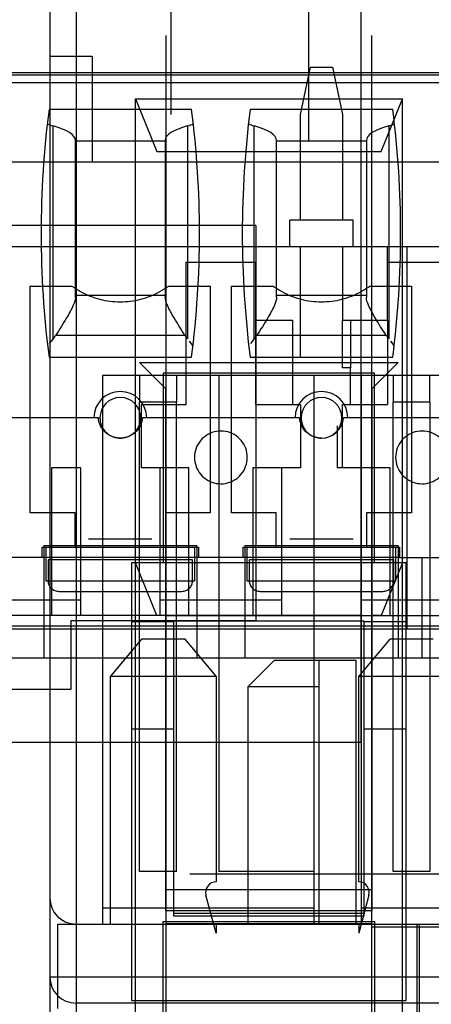
# Model space of a CAD drawing. Units: millimetres. Extents: x 0 to 420, y 0 to 297.
# Drawn here: x 249 to 249, y 31 to 32 of the extents above; entities that cross this region are included whole.
import ezdxf

# ---------------------------------------------------------------- set-up
doc = ezdxf.new("R2010")
doc.units = ezdxf.units.MM
doc.header["$LTSCALE"] = 23.1
for name, color, linetype in [('_22_FLAECHEN', 7, 'CONTINUOUS'), ('INTFCLR_26649', 7, 'CONTINUOUS'), ('INTFCLR_26650', 7, 'CONTINUOUS'), ('NONE', 7, 'CONTINUOUS')]:
    doc.layers.add(name, color=color, linetype=linetype)

msp = doc.modelspace()

# ---------------------------------------------------------------- linework, layer by layer
at = {"layer": '_22_FLAECHEN', "color": 9, "linetype": 'Continuous'}
for p, q in [((248.80225, 32.50273), (248.80225, 28.63873)), ((248.83225, 32.50273), (248.83225, 28.60873)), ((248.80225, 31.12573), (249.75025, 31.12573)), ((249.72025, 31.09573), (248.83225, 31.09573))]:
    msp.add_line(p, q, dxfattribs=at)
at = {"layer": '_22_FLAECHEN', "color": 7, "linetype": 'Continuous'}
for p, q in [((248.93425, 32.19673), (248.93425, 29.44873)), ((249.16825, 29.44873), (249.16825, 32.19673)), ((248.94625, 31.80973), (248.90425, 31.80973)), ((248.90425, 31.80973), (248.90425, 31.77973)), ((248.94625, 31.80973), (248.94625, 31.77973)), ((249.23425, 31.80973), (249.19225, 31.80973)), ((249.19225, 31.80973), (249.19225, 31.77973)), ((249.23425, 31.77973), (249.23425, 31.80973)), ((248.94625, 31.77973), (248.90425, 31.77973)), ((249.23425, 31.77973), (249.19225, 31.77973)), ((248.93425, 31.53673), (249.16825, 31.53673)), ((248.94625, 31.24573), (248.90425, 31.24573)), ((249.10225, 31.24573), (248.99425, 31.24573)), ((249.23425, 31.24573), (249.19225, 31.24573)), ((249.16825, 31.22473), (248.93425, 31.22473)), ((249.21925, 31.12573), (249.21925, 31.09573))]:
    msp.add_line(p, q, dxfattribs=at)
at = {"layer": '_22_FLAECHEN', "color": 6, "linetype": 'Continuous'}
for p, q in [((248.85025, 32.17273), (248.80225, 32.17273)), ((248.85025, 32.17273), (248.85025, 32.05273)), ((248.89961, 32.12471), (249.20289, 32.12471)), ((248.89961, 32.12471), (248.92386, 32.06473)), ((248.89961, 29.85673), (248.89961, 32.12471)), ((249.17864, 32.06473), (249.20289, 32.12471)), ((249.20289, 30.03073), (249.20289, 32.12471)), ((248.92386, 32.06473), (249.17864, 32.06473)), ((248.85025, 32.05273), (248.80225, 32.05273)), ((248.90425, 31.80973), (248.86225, 31.80973)), ((248.86225, 31.80973), (248.86225, 31.18573)), ((249.19225, 31.80973), (248.94625, 31.80973)), ((248.99425, 31.80973), (248.99425, 31.24573)), ((249.10225, 31.80973), (249.10225, 31.18573)), ((249.15625, 31.80973), (249.15625, 31.18573)), ((249.27925, 31.80973), (249.23425, 31.80973)), ((248.90425, 31.24573), (248.90425, 31.77973)), ((248.94625, 31.24573), (248.94625, 31.77973)), ((249.19225, 31.24573), (249.19225, 31.77973)), ((249.23425, 31.77973), (249.23425, 31.24573)), ((249.20289, 31.59671), (248.89961, 31.59671)), ((248.92386, 31.53673), (248.89961, 31.59671)), ((249.20289, 31.59671), (249.17864, 31.53673)), ((248.93425, 31.53673), (248.92386, 31.53673)), ((249.17864, 31.53673), (249.16825, 31.53673)), ((248.90649, 31.50973), (248.87125, 31.46773)), ((248.95601, 31.50973), (248.90649, 31.50973)), ((248.99125, 31.46773), (248.95601, 31.50973)), ((249.18849, 31.50973), (249.15325, 31.46773)), ((249.23801, 31.50973), (249.18849, 31.50973)), ((249.05725, 31.48573), (249.02725, 31.45573)), ((249.15025, 31.48573), (249.05725, 31.48573)), ((249.10825, 31.18573), (249.10825, 31.48573)), ((249.15025, 31.18573), (249.15025, 31.48573)), ((248.87125, 31.46773), (248.99125, 31.46773)), ((248.87125, 31.18573), (248.87125, 31.46773)), ((248.99125, 31.46773), (248.99125, 31.23373)), ((249.15325, 31.46773), (249.27325, 31.46773)), ((249.15325, 31.23373), (249.15325, 31.46773)), ((249.10825, 31.45573), (249.02725, 31.45573)), ((249.02725, 31.45573), (249.02725, 31.18573)), ((248.99125, 31.17536), (248.97966, 31.21862)), ((249.16484, 31.21862), (249.15325, 31.17536)), ((249.10225, 31.20373), (248.86225, 31.20373)), ((249.27925, 31.20373), (249.15625, 31.20373)), ((248.81125, 31.18573), (249.74125, 31.18573)), ((248.81125, 31.08973), (248.81125, 31.18573)), ((249.16825, 31.18613), (248.93425, 31.18613)), ((248.99125, 31.18573), (248.99125, 31.17536)), ((249.15325, 31.18573), (249.15325, 31.17536)), ((249.16825, 31.18273), (249.25689, 31.18273)), ((249.21925, 31.18573), (249.21925, 31.12573)), ((249.22225, 30.89173), (249.22225, 31.18573)), ((249.21925, 31.09573), (249.21925, 30.38473))]:
    msp.add_line(p, q, dxfattribs=at)
for centre, radius, start, end in [((248.99125, 31.22173), 0.012, 89.99999, 194.99999), ((249.15325, 31.22173), 0.012, 344.99997, 89.99999), ((248.83225, 31.21573), 0.03, 180, 270)]:
    msp.add_arc(centre, radius, start, end, dxfattribs=at)
at = {"layer": '_22_FLAECHEN', "color": 9, "linetype": 'Continuous'}
msp.add_arc((248.83225, 31.12573), 0.03, 180, 270, dxfattribs=at)
at = {"layer": 'INTFCLR_26649', "color": 7, "linetype": 'Continuous'}
for p, q in [((248.94025, 32.10673), (248.94025, 32.29273)), ((249.09625, 32.29273), (249.09625, 32.07673))]:
    msp.add_line(p, q, dxfattribs=at)
at = {"layer": 'INTFCLR_26650', "color": 7, "linetype": 'Continuous'}
for p, q in [((248.90425, 31.82473), (249.19825, 31.82473)), ((248.93425, 31.79473), (248.90425, 31.82473)), ((249.19825, 31.82473), (249.16825, 31.79473)), ((249.17125, 31.81273), (248.93125, 31.81273)), ((248.93125, 31.81273), (248.93125, 31.59673)), ((249.17125, 31.59673), (249.17125, 31.81273)), ((248.93425, 31.20073), (248.93425, 31.79473)), ((249.16825, 31.79473), (249.16825, 31.20073)), ((248.93125, 31.59673), (248.89525, 31.59673)), ((248.89525, 31.59673), (248.89525, 31.09873)), ((249.20725, 31.59673), (249.17125, 31.59673)), ((249.20725, 31.09873), (249.20725, 31.59673)), ((248.94325, 31.53073), (249.15925, 31.53073)), ((248.94325, 31.19473), (248.94325, 31.53073)), ((249.15925, 31.53073), (249.15925, 31.19473)), ((249.64225, 31.24273), (248.96125, 31.24273)), ((249.16825, 31.20073), (248.93425, 31.20073)), ((248.93125, 31.18873), (249.17125, 31.18873)), ((248.93125, 30.97273), (248.93125, 31.18873)), ((249.15925, 31.19773), (248.94325, 31.19773)), ((249.15925, 31.19473), (248.94325, 31.19473)), ((249.17125, 31.18873), (249.17125, 30.97273)), ((248.89525, 31.09873), (249.20725, 31.09873))]:
    msp.add_line(p, q, dxfattribs=at)
at = {"layer": 'INTFCLR_26650', "color": 6, "linetype": 'Continuous'}
for p, q in [((249.17125, 31.59673), (248.93125, 31.59673)), ((248.94325, 31.52962), (248.89525, 31.52962)), ((249.20725, 31.52962), (249.15925, 31.52962)), ((248.94325, 31.40765), (248.89525, 31.40765)), ((249.20725, 31.40765), (249.15925, 31.40765))]:
    msp.add_line(p, q, dxfattribs=at)
at = {"layer": 'NONE', "color": 7, "linetype": 'Continuous'}
for p, q in [((249.15625, 32.05273), (249.15625, 32.29273)), ((249.08695, 32.10673), (249.09843, 32.16073)), ((249.09843, 32.16073), (249.12347, 32.16073)), ((249.12347, 32.16073), (249.13495, 32.10673)), ((251.05405, 32.14273), (248.08225, 32.14273)), ((249.08695, 31.98673), (249.08695, 32.10673)), ((249.13495, 32.10673), (249.13495, 31.98673)), ((248.83135, 31.89917), (248.83135, 32.07718)), ((248.83135, 32.07673), (248.93335, 32.07673)), ((248.93335, 32.07718), (248.93335, 31.89917)), ((249.05995, 31.89917), (249.05995, 32.07718)), ((249.05995, 32.07673), (249.16195, 32.07673)), ((249.16195, 32.07718), (249.16195, 31.89917)), ((251.94025, 32.05273), (248.01625, 32.05273)), ((249.14695, 31.98673), (249.07495, 31.98673)), ((248.35015, 31.95673), (249.41455, 31.95673)), ((249.08695, 31.83073), (249.08695, 31.95673)), ((249.13495, 31.95673), (249.13495, 31.87273)), ((249.18595, 31.87273), (249.18595, 31.95673)), ((249.20845, 31.52173), (249.20845, 31.95673)), ((248.95735, 31.93873), (249.03595, 31.93873)), ((248.95735, 31.77673), (248.95735, 31.93873)), ((249.03595, 31.93873), (249.03595, 31.77673)), ((249.18595, 31.93873), (249.26455, 31.93873)), ((248.78005, 31.91173), (248.82736, 31.91173)), ((248.78005, 31.65373), (248.78005, 31.91173)), ((248.93734, 31.91173), (248.98465, 31.91173)), ((248.98465, 31.91173), (248.98465, 31.65373)), ((249.00865, 31.91173), (249.05596, 31.91173)), ((249.00865, 31.65373), (249.00865, 31.91173)), ((249.16594, 31.91173), (249.21325, 31.91173)), ((249.21325, 31.91173), (249.21325, 31.65373)), ((248.93335, 31.90093), (248.83135, 31.90093)), ((249.16195, 31.90093), (249.05995, 31.90093)), ((249.03595, 31.87273), (249.07795, 31.87273)), ((249.07795, 31.87273), (249.07795, 31.77673)), ((249.13495, 31.87273), (249.18595, 31.87273)), ((249.13495, 31.81873), (249.13495, 31.83073)), ((249.14395, 31.81873), (249.13495, 31.81873)), ((249.14395, 31.77673), (249.14395, 31.81873)), ((248.90635, 31.77673), (248.95735, 31.77673)), ((248.90635, 31.70473), (248.90635, 31.77673)), ((249.03595, 31.77673), (249.08695, 31.77673)), ((249.08695, 31.77673), (249.08695, 31.70473)), ((249.13495, 31.77673), (249.18595, 31.77673)), ((249.13495, 31.70473), (249.13495, 31.77673)), ((248.85733, 31.76173), (248.85923, 31.76173)), ((248.90547, 31.76173), (248.90736, 31.76173)), ((249.08593, 31.76173), (249.08783, 31.76173)), ((249.12895, 31.75252), (249.12895, 31.70473)), ((248.83735, 31.70473), (248.80435, 31.70473)), ((248.80435, 31.70473), (248.80435, 31.53673)), ((248.83735, 31.55473), (248.83735, 31.70473)), ((248.96035, 31.70473), (248.90635, 31.70473)), ((248.96035, 31.53673), (248.96035, 31.70473)), ((249.08695, 31.70473), (249.03295, 31.70473)), ((249.03295, 31.70473), (249.03295, 31.53673)), ((249.18895, 31.70473), (249.12895, 31.70473)), ((249.18895, 31.53673), (249.18895, 31.70473)), ((248.83105, 31.65373), (248.78005, 31.65373)), ((248.83105, 31.61473), (248.83105, 31.65373)), ((248.98465, 31.65373), (248.93365, 31.65373)), ((248.93365, 31.65373), (248.93365, 31.61473)), ((249.05965, 31.65373), (249.00865, 31.65373)), ((249.05965, 31.61473), (249.05965, 31.65373)), ((249.21325, 31.65373), (249.16225, 31.65373)), ((249.16225, 31.65373), (249.16225, 31.61473)), ((248.79355, 31.61473), (248.97115, 31.61473)), ((248.79355, 31.60273), (248.79355, 31.61473)), ((248.96935, 31.61594), (248.79535, 31.61594)), ((248.79805, 31.57573), (248.79805, 31.61473)), ((248.91835, 31.62373), (248.84635, 31.62373)), ((248.96665, 31.61473), (248.96665, 31.57573)), ((248.97115, 31.61473), (248.97115, 31.60273)), ((249.02215, 31.61473), (249.19975, 31.61473)), ((249.02215, 31.60273), (249.02215, 31.61473)), ((249.19795, 31.61594), (249.02395, 31.61594)), ((249.02665, 31.57573), (249.02665, 31.61473)), ((249.14695, 31.62373), (249.07495, 31.62373)), ((249.19525, 31.61473), (249.19525, 31.57573)), ((249.19975, 31.61473), (249.19975, 31.60273)), ((248.79355, 31.60273), (248.08225, 31.60273)), ((249.02215, 31.60273), (248.97115, 31.60273)), ((249.19975, 31.60273), (249.25075, 31.60273)), ((249.22525, 31.48873), (249.22525, 31.60273)), ((248.9644, 31.60033), (248.8003, 31.60033)), ((248.8003, 31.60033), (248.8003, 31.57633)), ((248.9644, 31.57633), (248.9644, 31.60033)), ((249.193, 31.60033), (249.0289, 31.60033)), ((249.0289, 31.60033), (249.0289, 31.57633)), ((249.193, 31.57633), (249.193, 31.60033)), ((248.96665, 31.57573), (248.79805, 31.57573)), ((248.8003, 31.57633), (248.9644, 31.57633)), ((249.19525, 31.57573), (249.02665, 31.57573)), ((249.0289, 31.57633), (249.193, 31.57633)), ((248.69875, 31.55473), (248.83735, 31.55473)), ((248.92735, 31.53673), (248.83735, 31.53673)), ((249.15595, 31.53673), (249.06595, 31.53673)), ((248.05225, 31.52173), (251.90665, 31.52173)), ((248.08225, 31.48873), (249.22525, 31.48873))]:
    msp.add_line(p, q, dxfattribs=at)
at = {"layer": 'NONE', "color": 9, "linetype": 'Continuous'}
for p, q in [((248.08225, 32.15473), (251.05405, 32.15473)), ((248.80591, 31.85152), (248.80591, 32.0939)), ((248.95878, 32.0939), (248.95878, 31.85152)), ((249.03451, 31.85152), (249.03451, 32.0939)), ((249.18738, 32.0939), (249.18738, 31.85152)), ((248.95581, 31.85557), (248.80888, 31.85557)), ((249.18441, 31.85557), (249.03748, 31.85557)), ((248.80135, 31.83073), (248.96335, 31.83073)), ((249.02995, 31.83073), (249.19195, 31.83073)), ((248.97115, 31.60273), (248.79355, 31.60273)), ((249.19975, 31.60273), (249.02215, 31.60273)), ((248.81263, 31.56433), (248.95206, 31.56433)), ((249.04123, 31.56433), (249.18066, 31.56433)), ((248.92735, 31.55473), (249.06595, 31.55473)), ((249.15595, 31.55473), (249.29455, 31.55473)), ((248.83735, 31.53673), (248.69875, 31.53673)), ((249.06595, 31.53673), (248.92735, 31.53673)), ((249.15595, 31.53673), (249.34615, 31.53673))]:
    msp.add_line(p, q, dxfattribs=at)
at = {"layer": 'NONE', "color": 6, "linetype": 'Continuous'}
for p, q in [((251.05405, 32.15173), (248.08225, 32.15173)), ((248.96335, 32.11273), (248.80135, 32.11273)), ((249.19195, 32.11273), (249.02995, 32.11273)), ((249.15625, 31.39273), (249.15625, 32.05273)), ((249.07495, 31.95673), (249.07495, 31.98673)), ((249.14695, 31.95673), (249.14695, 31.98673)), ((249.03625, 31.98073), (248.19625, 31.98073)), ((249.03625, 31.98073), (249.03625, 31.53073)), ((249.13495, 31.83073), (249.13495, 31.87273)), ((249.14395, 31.87273), (249.14395, 31.81873)), ((249.18595, 31.87273), (249.18595, 31.77673)), ((248.80591, 31.85152), (248.8016, 31.84628)), ((249.03451, 31.85152), (249.0302, 31.84628)), ((248.96496, 31.84394), (248.96104, 31.8488)), ((249.19356, 31.84394), (249.18964, 31.8488)), ((248.85733, 31.76173), (248.67876, 31.76173)), ((249.08593, 31.76173), (248.90736, 31.76173)), ((249.31453, 31.76173), (249.13596, 31.76173)), ((248.92735, 31.70473), (248.92735, 31.53673)), ((249.06595, 31.53673), (249.06595, 31.70473)), ((249.15595, 31.70473), (249.15595, 31.53673)), ((248.79535, 31.61594), (248.79535, 31.48873)), ((248.96935, 31.61594), (248.96935, 31.48873)), ((249.02395, 31.61594), (249.02395, 31.48873)), ((249.19795, 31.61594), (249.19795, 31.48873)), ((248.83735, 31.53673), (248.83735, 31.55473)), ((251.05405, 31.52473), (248.08225, 31.52473)), ((249.03625, 31.53073), (248.82625, 31.53073)), ((248.82625, 31.53073), (248.82625, 31.45273)), ((249.22525, 31.48873), (249.27685, 31.48873)), ((248.82625, 31.45273), (248.40625, 31.45273)), ((248.07625, 31.39273), (249.15625, 31.39273))]:
    msp.add_line(p, q, dxfattribs=at)
for centre, radius, start, end in [((249.90135, 31.97173), 1.109, 172.69555, 187.30445), ((247.86335, 31.97173), 1.109, 352.69555, 7.30445), ((250.12995, 31.97173), 1.109, 172.69555, 187.30445), ((248.09195, 31.97173), 1.109, 352.69555, 7.30445), ((248.77635, 31.87625), 0.03855, 320.07504, 327.55501), ((248.98834, 31.87625), 0.03855, 212.44499, 219.92496), ((249.00495, 31.87625), 0.03855, 320.07504, 327.55501), ((249.21694, 31.87625), 0.03855, 212.44499, 219.92496), ((248.88235, 31.76173), 0.03, 0, 180), ((248.88235, 31.76173), 0.02312, 0, 180), ((249.11095, 31.76173), 0.03, 0, 180), ((249.11095, 31.76173), 0.02312, 270, 180)]:
    msp.add_arc(centre, radius, start, end, dxfattribs=at)
for centre, major_axis, ratio, start_param, end_param in [((248.84035, 32.10281), (0.048, 0), 0.2666667, -2.5946374, -2.3708468), ((248.92435, 32.10281), (0.048, 0), 0.2666667, -0.7707458, -0.5469552), ((249.06895, 32.10281), (0.048, 0), 0.2666667, -2.5946374, -2.3708468), ((249.15295, 32.10281), (0.048, 0), 0.2666667, -0.7707458, -0.5469552), ((248.74135, 32.07718), (0.09, 0), 0.2666667, 0, 0.7707458), ((249.02335, 32.07718), (0.09, 0), 0.2666667, 2.3708469, 3.1415927), ((248.96995, 32.07718), (0.09, 0), 0.2666667, 0, 0.7707458), ((249.25195, 32.07718), (0.09, 0), 0.2666667, 2.3708469, 3.1415927), ((249.11095, 31.76379), (0, 0.02519), 0.9966389, -3.1415936, -1.6528095)]:
    msp.add_ellipse(centre, major_axis=major_axis, ratio=ratio, start_param=start_param, end_param=end_param, dxfattribs=at)
at = {"layer": 'NONE', "color": 7, "linetype": 'Continuous'}
for points, knots in [([(248.82736, 31.91173), (248.8337, 31.90712), (248.84754, 31.89939), (248.8705, 31.89349), (248.89419, 31.89349), (248.91716, 31.89939), (248.93099, 31.90712), (248.93734, 31.91173)], [0, 0, 0, 0, 0.2004286, 0.4002181, 0.5998058, 0.7995873, 1, 1, 1, 1]), ([(249.05596, 31.91173), (249.0623, 31.90712), (249.07614, 31.89939), (249.0991, 31.89349), (249.12279, 31.89349), (249.14576, 31.89939), (249.15959, 31.90712), (249.16594, 31.91173)], [0, 0, 0, 0, 0.2004286, 0.4002181, 0.5998058, 0.7995873, 1, 1, 1, 1]), ([(248.88235, 31.73861), (248.88003, 31.7386), (248.8752, 31.73939), (248.86843, 31.7424), (248.86267, 31.74753), (248.85882, 31.75421), (248.85757, 31.75923), (248.85733, 31.76173)], [0, 0, 0, 0, 0.186585, 0.3881977, 0.589485, 0.7975953, 1, 1, 1, 1]), ([(248.85923, 31.76173), (248.85925, 31.75931), (248.85999, 31.75445), (248.86334, 31.74791), (248.86853, 31.74272), (248.87507, 31.73937), (248.87993, 31.73863), (248.88235, 31.73861)], [0, 0, 0, 0, 0.2006557, 0.400334, 0.5997028, 0.7993688, 1, 1, 1, 1]), ([(248.90736, 31.76173), (248.90715, 31.75931), (248.90593, 31.75439), (248.90219, 31.74776), (248.89646, 31.74251), (248.88961, 31.73941), (248.8847, 31.7386), (248.88235, 31.73861)], [0, 0, 0, 0, 0.1955844, 0.4020948, 0.6052399, 0.8101735, 1, 1, 1, 1]), ([(248.88235, 31.73861), (248.88477, 31.73863), (248.88963, 31.73937), (248.89617, 31.74272), (248.90136, 31.74791), (248.90471, 31.75445), (248.90545, 31.75931), (248.90547, 31.76173)], [0, 0, 0, 0, 0.2006557, 0.400334, 0.5997028, 0.7993688, 1, 1, 1, 1]), ([(249.11095, 31.73861), (249.10863, 31.7386), (249.1038, 31.73939), (249.09703, 31.7424), (249.09127, 31.74753), (249.08742, 31.75421), (249.08617, 31.75923), (249.08593, 31.76173)], [0, 0, 0, 0, 0.186585, 0.3881977, 0.589485, 0.7975953, 1, 1, 1, 1]), ([(249.08783, 31.76173), (249.08785, 31.75931), (249.08859, 31.75445), (249.09194, 31.74791), (249.09713, 31.74272), (249.10367, 31.73937), (249.10853, 31.73863), (249.11095, 31.73861)], [0, 0, 0, 0, 0.2006557, 0.400334, 0.5997028, 0.7993688, 1, 1, 1, 1]), ([(249.02665, 31.71673), (249.02661, 31.72022), (249.02543, 31.72724), (249.02009, 31.7364), (249.012, 31.7432), (249.00208, 31.74686), (248.99146, 31.7469), (248.98148, 31.74332), (248.9733, 31.73652), (248.96788, 31.72731), (248.96668, 31.72023), (248.96665, 31.71673)], [0, 0, 0, 0, 0.1116238, 0.2225897, 0.3323543, 0.4432295, 0.5542044, 0.6650931, 0.7757188, 0.8878371, 1, 1, 1, 1]), ([(249.25525, 31.71673), (249.25521, 31.72022), (249.25403, 31.72724), (249.24869, 31.7364), (249.2406, 31.7432), (249.23068, 31.74686), (249.22006, 31.7469), (249.21008, 31.74332), (249.2019, 31.73652), (249.19648, 31.72731), (249.19528, 31.72023), (249.19525, 31.71673)], [0, 0, 0, 0, 0.1116238, 0.2225897, 0.3323543, 0.4432295, 0.5542044, 0.6650931, 0.7757188, 0.8878371, 1, 1, 1, 1]), ([(248.96665, 31.71673), (248.96669, 31.71324), (248.96787, 31.70622), (248.97321, 31.69706), (248.98129, 31.69025), (248.99122, 31.6866), (249.00183, 31.68656), (249.01181, 31.69014), (249.02, 31.69693), (249.02541, 31.70615), (249.02661, 31.71322), (249.02665, 31.71673)], [0, 0, 0, 0, 0.1116238, 0.2225897, 0.3323543, 0.4432295, 0.5542044, 0.6650931, 0.7757188, 0.8878371, 1, 1, 1, 1]), ([(249.19525, 31.71673), (249.19529, 31.71324), (249.19647, 31.70622), (249.20181, 31.69706), (249.20989, 31.69025), (249.21982, 31.6866), (249.23043, 31.68656), (249.24041, 31.69014), (249.2486, 31.69693), (249.25401, 31.70615), (249.25521, 31.71322), (249.25525, 31.71673)], [0, 0, 0, 0, 0.1116238, 0.2225897, 0.3323543, 0.4432295, 0.5542044, 0.6650931, 0.7757188, 0.8878371, 1, 1, 1, 1])]:
    msp.add_open_spline(points, degree=3, knots=knots, dxfattribs=at)
at = {"layer": 'NONE', "color": 6, "linetype": 'Continuous'}
for points, knots in [([(248.83135, 31.89917), (248.83135, 31.896), (248.82818, 31.88763), (248.82028, 31.87337), (248.81307, 31.86215), (248.80888, 31.85557)], [0, 0, 0, 0, 0.1929803, 0.5257441, 1, 1, 1, 1]), ([(248.95581, 31.85557), (248.95162, 31.86215), (248.94442, 31.87337), (248.93651, 31.88763), (248.93335, 31.896), (248.93335, 31.89917)], [0, 0, 0, 0, 0.4742324, 0.8069857, 1, 1, 1, 1]), ([(249.05995, 31.89917), (249.05995, 31.896), (249.05678, 31.88763), (249.04888, 31.87337), (249.04167, 31.86215), (249.03748, 31.85557)], [0, 0, 0, 0, 0.1929803, 0.5257441, 1, 1, 1, 1]), ([(249.18441, 31.85557), (249.18022, 31.86215), (249.17302, 31.87337), (249.16511, 31.88763), (249.16195, 31.896), (249.16195, 31.89917)], [0, 0, 0, 0, 0.4742324, 0.8069857, 1, 1, 1, 1]), ([(248.8003, 31.57633), (248.8003, 31.57476), (248.80097, 31.57159), (248.80369, 31.5676), (248.80779, 31.56496), (248.81102, 31.56433), (248.81263, 31.56433)], [0, 0, 0, 0, 0.2482233, 0.4953852, 0.7445574, 1, 1, 1, 1]), ([(248.95206, 31.56433), (248.9537, 31.56433), (248.95695, 31.56498), (248.96107, 31.56766), (248.96374, 31.57166), (248.9644, 31.57479), (248.9644, 31.57633)], [0, 0, 0, 0, 0.2581859, 0.5099235, 0.7567331, 1, 1, 1, 1]), ([(249.0289, 31.57633), (249.0289, 31.57476), (249.02957, 31.57159), (249.03229, 31.5676), (249.03639, 31.56496), (249.03962, 31.56433), (249.04123, 31.56433)], [0, 0, 0, 0, 0.2482233, 0.4953852, 0.7445574, 1, 1, 1, 1]), ([(249.18066, 31.56433), (249.1823, 31.56433), (249.18555, 31.56498), (249.18967, 31.56766), (249.19234, 31.57166), (249.193, 31.57479), (249.193, 31.57633)], [0, 0, 0, 0, 0.2581859, 0.5099235, 0.7567331, 1, 1, 1, 1])]:
    msp.add_open_spline(points, degree=3, knots=knots, dxfattribs=at)

doc.saveas('drawing.dxf')
